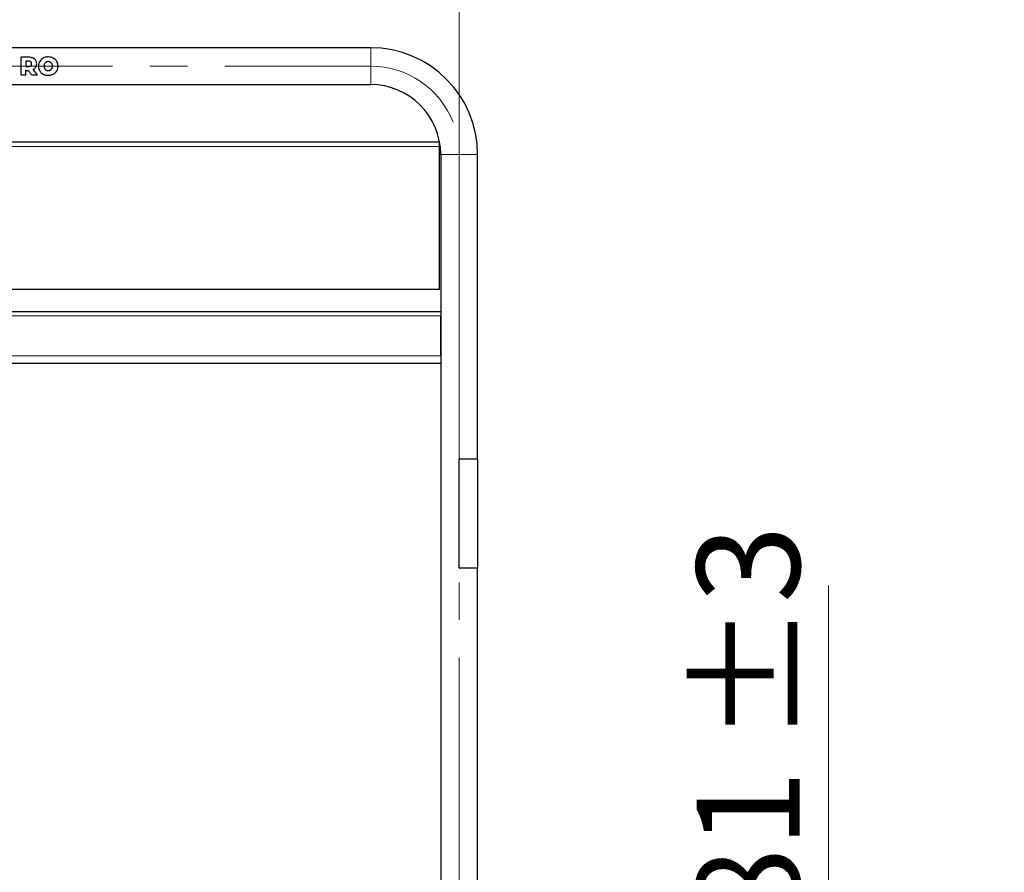
# Model space of a CAD drawing. Units: millimetres. Extents: x 0 to 210, y 0 to 297.
# Drawn here: x 76 to 109, y 231 to 260 of the extents above; entities that cross this region are included whole.
import ezdxf

# ---------------------------------------------------------------- set-up
doc = ezdxf.new("R2010")
doc.units = ezdxf.units.MM
doc.linetypes.add('SLD-Durchgehend', pattern=[0])
doc.linetypes.add('SLD-Punktstrich', pattern=[19.05, 15.24, -1.27, 1.27, -1.27])
doc.styles.add('SLDTEXTSTYLE0', font='GOTHIC.TTF', dxfattribs={"width": 0.913})
doc.dimstyles.new('SLDDIMSTYLE0', dxfattribs={"dimtxt": 3.5, "dimasz": 3.302, "dimexe": 0, "dimexo": 0.0625, "dimgap": 0.875, "dimtad": 1, "dimlfac": 20, "dimrnd": 1e-09, "dimzin": 12, "dimdsep": 46, "dimtxsty": 'SLDTEXTSTYLE0', "dimsah": 1, "dimcen": 0.09, "dimadec": 0, "dimazin": 3, "dimtfac": 1, "dimtofl": 0, "dimtmove": 0, "dimatfit": 3, "dimfxl": 1, "dimfrac": 2, "dimtolj": 1, "dimtzin": 12, "dimarcsym": 0})
doc.dimstyles.new('SLDDIMSTYLE1', dxfattribs={"dimtxt": 3.5, "dimasz": 3.302, "dimexe": 0, "dimexo": 0.0625, "dimgap": 0.875, "dimtad": 1, "dimdec": 0, "dimlfac": 20, "dimrnd": 1e-09, "dimzin": 12, "dimdsep": 46, "dimtxsty": 'SLDTEXTSTYLE0', "dimsah": 1, "dimcen": 0.09, "dimadec": 0, "dimazin": 3, "dimtol": 1, "dimtp": 3, "dimtm": 3, "dimtfac": 1, "dimtdec": 0, "dimtmove": 0, "dimatfit": 0, "dimfxl": 1, "dimfrac": 2, "dimtolj": 1, "dimarcsym": 0})

# ---------------------------------------------------------------- blocks, each defined once
blk = doc.blocks.new('_D')
at = {"color": 7, "linetype": 'SLD-Durchgehend', "lineweight": 0}
for p, q in [((60.507, 250.841), (60.507, 270.881)), ((90.507, 250.841), (90.507, 270.881)), ((90.507, 269.881), (60.507, 269.881))]:
    blk.add_line(p, q, dxfattribs=at)
at = {"color": 7, "linetype": 'SLD-Durchgehend', "lineweight": 18}
for points in [[(60.507, 269.881), (63.809, 269.381), (63.809, 270.381)], [(90.507, 269.881), (87.205, 270.381), (87.205, 269.381)]]:
    blk.add_solid(points, dxfattribs=at)
at = {"color": 7, "linetype": 'SLD-Durchgehend', "lineweight": 18, "insert": (71.627, 274.352), "char_height": 3.5, "attachment_point": 1, "style": 'SLDTEXTSTYLE0'}
blk.add_mtext('600', dxfattribs=at)
blk = doc.blocks.new('_D_1')
at = {"color": 7, "linetype": 'SLD-Durchgehend', "lineweight": 0}
for p, q in [((103.032, 222.431), (103.032, 240.69)), ((90.882, 222.431), (104.032, 222.431)), ((103.032, 222.431), (103.032, 208.401)), ((89.282, 208.401), (104.032, 208.401)), ((103.032, 208.401), (103.032, 202.051))]:
    blk.add_line(p, q, dxfattribs=at)
at = {"color": 7, "linetype": 'SLD-Durchgehend', "lineweight": 18}
for points in [[(103.032, 222.431), (103.532, 225.733), (102.532, 225.733)], [(103.032, 208.401), (102.532, 205.099), (103.532, 205.099)]]:
    blk.add_solid(points, dxfattribs=at)
at = {"color": 7, "linetype": 'SLD-Durchgehend', "lineweight": 18, "char_height": 3.5, "attachment_point": 1, "rotation": 90, "style": 'SLDTEXTSTYLE0'}
for s, insert in [(' ±3', (98.561, 234.249)), ('281', (98.561, 226.491))]:
    blk.add_mtext(s, dxfattribs=dict(at, insert=insert))

msp = doc.modelspace()

# ---------------------------------------------------------------- linework, layer by layer
at = {"color": 7, "linetype": 'SLD-Durchgehend', "lineweight": 25}
for p, q in [((87.50665, 258.93113), (63.50665, 258.93113)), ((75.63372, 258.60614), (75.63372, 258.00614)), ((75.90801, 258.60614), (75.63372, 258.60614)), ((75.89773, 258.47244), (75.80343, 258.47244)), ((75.80343, 258.47244), (75.80343, 258.29671)), ((75.80343, 258.29671), (75.89773, 258.29671)), ((76.20475, 258.00614), (76.05715, 258.19471)), ((75.63372, 258.00614), (75.80343, 258.00614)), ((75.80343, 258.00614), (75.80343, 258.16373)), ((75.95727, 258.07241), (76.00486, 258.00614)), ((76.00486, 258.00614), (76.20475, 258.00614)), ((63.50665, 257.68113), (87.50665, 257.68113)), ((89.83165, 255.73113), (61.18165, 255.73113)), ((89.83165, 255.73113), (89.83165, 255.58113)), ((89.83165, 255.58113), (89.83165, 250.73113)), ((89.88165, 255.30613), (89.88165, 221.38113)), ((91.13165, 244.98113), (91.13165, 255.30613)), ((89.83165, 250.73113), (61.18165, 250.73113)), ((61.13165, 249.98113), (89.88165, 249.98113)), ((89.88166, 249.86431), (89.88165, 249.84113)), ((89.88165, 248.48113), (89.88165, 249.84113)), ((61.13165, 248.23113), (89.88165, 248.23113)), ((90.50665, 241.29113), (90.50665, 244.97113)), ((91.13665, 244.98113), (90.51665, 244.98113)), ((91.13665, 241.28113), (91.13665, 244.98113)), ((91.13665, 241.28113), (90.51665, 241.28113)), ((91.13165, 221.38113), (91.13165, 241.28113))]:
    msp.add_line(p, q, dxfattribs=at)
at = {"color": 8, "linetype": 'SLD-Durchgehend', "lineweight": 18}
for p, q in [((87.50665, 258.93113), (87.50665, 258.30613)), ((87.50665, 258.30613), (87.50665, 257.68113)), ((89.83165, 255.58113), (61.18165, 255.58113)), ((90.50665, 255.30613), (89.88165, 255.30613)), ((91.13165, 255.30613), (90.50665, 255.30613)), ((61.13165, 249.84113), (89.88165, 249.84113)), ((61.13165, 248.48113), (89.88165, 248.48113))]:
    msp.add_line(p, q, dxfattribs=at)
at = {"color": 7, "linetype": 'SLD-Punktstrich', "lineweight": 18}
for p, q in [((63.50665, 258.30613), (87.50665, 258.30613)), ((90.50665, 257.30613), (90.50665, 218.78113))]:
    msp.add_line(p, q, dxfattribs=at)
at = {"color": 7, "linetype": 'SLD-Durchgehend', "lineweight": 25}
for radius in [3.625, 2.375]:
    msp.add_arc((87.50665, 255.30613), radius, 0, 90, dxfattribs=at)
at = {"color": 7, "linetype": 'SLD-Punktstrich', "lineweight": 18}
msp.add_arc((87.50665, 255.30613), 3, 21.42461, 90, dxfattribs=at)
at = {"color": 7, "linetype": 'SLD-Durchgehend', "lineweight": 25}
for points, knots in [([(76.04945, 258.57915), (76.03698, 258.58408), (76.01205, 258.59394), (75.96447, 258.60398), (75.92943, 258.60532), (75.90801, 258.60614)], [0, 0, 0, 0, 0.27998208, 0.5597948, 1, 1, 1, 1]), ([(76.14201, 258.502), (76.13581, 258.5106), (76.12342, 258.52781), (76.09366, 258.55572), (76.06678, 258.56996), (76.04945, 258.57915)], [0, 0, 0, 0, 0.26192419, 0.52384962, 1, 1, 1, 1]), ([(76.39626, 258.57785), (76.38418, 258.57084), (76.36, 258.55683), (76.31708, 258.5222), (76.29303, 258.48861), (76.27713, 258.46643)], [0, 0, 0, 0, 0.25325518, 0.50657347, 1, 1, 1, 1]), ([(76.56727, 258.61814), (76.55138, 258.61762), (76.5196, 258.61658), (76.46069, 258.60638), (76.42132, 258.58895), (76.39626, 258.57785)], [0, 0, 0, 0, 0.26652881, 0.53318908, 1, 1, 1, 1]), ([(76.73828, 258.57785), (76.72423, 258.58456), (76.69615, 258.59799), (76.63899, 258.61425), (76.59516, 258.61663), (76.56727, 258.61814)], [0, 0, 0, 0, 0.26671622, 0.53347424, 1, 1, 1, 1]), ([(76.85742, 258.46643), (76.84968, 258.47806), (76.8342, 258.50132), (76.79653, 258.54159), (76.76145, 258.56342), (76.73828, 258.57785)], [0, 0, 0, 0, 0.25328079, 0.50657475, 1, 1, 1, 1]), ([(75.97658, 258.44929), (75.96932, 258.4543), (75.95149, 258.46663), (75.92308, 258.47176), (75.90398, 258.47227), (75.89773, 258.47244)], [0, 0, 0, 0, 0.315725571, 0.775905321, 1, 1, 1, 1]), ([(75.89773, 258.29671), (75.90647, 258.29697), (75.9224, 258.29746), (75.94754, 258.30267), (75.9655, 258.3105), (75.97482, 258.31801), (75.97658, 258.31943)], [0, 0, 0, 0, 0.31311984, 0.57053834, 0.91907668, 1, 1, 1, 1]), ([(76.00316, 258.38414), (76.00287, 258.3906), (76.00215, 258.40683), (75.99439, 258.43058), (75.9821, 258.44349), (75.97658, 258.44929)], [0, 0, 0, 0, 0.26693776, 0.67100585, 1, 1, 1, 1]), ([(75.97658, 258.31943), (75.98117, 258.324), (75.99163, 258.33443), (76.00151, 258.35721), (76.00259, 258.37478), (76.00316, 258.38414)], [0, 0, 0, 0, 0.26772442, 0.60999842, 1, 1, 1, 1]), ([(76.05715, 258.19471), (76.0664, 258.19962), (76.0849, 258.20945), (76.11618, 258.23311), (76.13333, 258.25606), (76.14417, 258.27057)], [0, 0, 0, 0, 0.26894074, 0.53805641, 1, 1, 1, 1]), ([(76.17459, 258.38414), (76.17418, 258.39534), (76.17335, 258.41773), (76.16516, 258.45868), (76.15099, 258.48519), (76.14201, 258.502)], [0, 0, 0, 0, 0.26775194, 0.53566994, 1, 1, 1, 1]), ([(76.14417, 258.27057), (76.14948, 258.2801), (76.15998, 258.29893), (76.17193, 258.33722), (76.17356, 258.36599), (76.17459, 258.38414)], [0, 0, 0, 0, 0.27440473, 0.54211384, 1, 1, 1, 1]), ([(76.27713, 258.46643), (76.27011, 258.45365), (76.25606, 258.42809), (76.23822, 258.37466), (76.23555, 258.33292), (76.23383, 258.30613)], [0, 0, 0, 0, 0.263687625, 0.52746643, 1, 1, 1, 1]), ([(76.23383, 258.30613), (76.23439, 258.29124), (76.2355, 258.26144), (76.2466, 258.20582), (76.2652, 258.16929), (76.27713, 258.14584)], [0, 0, 0, 0, 0.263683686, 0.527481871, 1, 1, 1, 1]), ([(76.4425, 258.38564), (76.43921, 258.37893), (76.43263, 258.36551), (76.42518, 258.33883), (76.42414, 258.31872), (76.42348, 258.30613)], [0, 0, 0, 0, 0.272152078, 0.544240445, 1, 1, 1, 1]), ([(76.42348, 258.30613), (76.42373, 258.29864), (76.42422, 258.28365), (76.42899, 258.25633), (76.4373, 258.23807), (76.4425, 258.22663)], [0, 0, 0, 0, 0.27193351, 0.54401562, 1, 1, 1, 1]), ([(76.49424, 258.43928), (76.48871, 258.43574), (76.47765, 258.42867), (76.45903, 258.41155), (76.44899, 258.39582), (76.4425, 258.38564)], [0, 0, 0, 0, 0.26081568, 0.52166554, 1, 1, 1, 1]), ([(76.4425, 258.22663), (76.44587, 258.221), (76.45261, 258.20975), (76.46887, 258.1904), (76.48427, 258.17984), (76.49424, 258.17301)], [0, 0, 0, 0, 0.260820315, 0.521749354, 1, 1, 1, 1]), ([(76.56727, 258.45829), (76.56053, 258.45805), (76.54706, 258.45756), (76.52189, 258.45272), (76.50503, 258.44453), (76.49424, 258.43928)], [0, 0, 0, 0, 0.26445412, 0.52903411, 1, 1, 1, 1]), ([(76.6403, 258.43928), (76.63436, 258.44239), (76.62248, 258.44863), (76.59808, 258.4564), (76.5793, 258.45755), (76.56727, 258.45829)], [0, 0, 0, 0, 0.26449187, 0.52901792, 1, 1, 1, 1]), ([(76.69204, 258.38564), (76.68867, 258.39126), (76.68193, 258.40251), (76.66567, 258.42187), (76.65027, 258.43244), (76.6403, 258.43928)], [0, 0, 0, 0, 0.260753029, 0.521613554, 1, 1, 1, 1]), ([(76.6403, 258.17301), (76.64583, 258.17654), (76.6569, 258.18362), (76.67551, 258.20073), (76.68555, 258.21645), (76.69204, 258.22663)], [0, 0, 0, 0, 0.26095249, 0.52194069, 1, 1, 1, 1]), ([(76.71106, 258.30613), (76.71081, 258.31363), (76.71032, 258.32861), (76.70555, 258.35593), (76.69725, 258.3742), (76.69204, 258.38564)], [0, 0, 0, 0, 0.27187712, 0.54390155, 1, 1, 1, 1]), ([(76.69204, 258.22663), (76.69533, 258.23334), (76.70191, 258.24676), (76.70936, 258.27344), (76.7104, 258.29355), (76.71106, 258.30613)], [0, 0, 0, 0, 0.27221031, 0.54435958, 1, 1, 1, 1]), ([(76.9007, 258.30613), (76.90015, 258.32103), (76.89903, 258.35082), (76.88793, 258.40643), (76.86935, 258.44297), (76.85742, 258.46643)], [0, 0, 0, 0, 0.26366743, 0.52744836, 1, 1, 1, 1]), ([(76.85742, 258.14584), (76.86444, 258.15862), (76.87849, 258.18418), (76.89631, 258.23762), (76.89899, 258.27935), (76.9007, 258.30613)], [0, 0, 0, 0, 0.26372792, 0.52754656, 1, 1, 1, 1]), ([(75.80343, 258.16373), (75.80847, 258.16409), (75.81854, 258.16481), (75.83499, 258.16339), (75.84622, 258.16139), (75.85249, 258.16026)], [0, 0, 0, 0, 0.30651636, 0.61241756, 1, 1, 1, 1]), ([(75.85249, 258.16026), (75.86627, 258.15564), (75.89732, 258.14523), (75.93025, 258.10989), (75.94877, 258.0842), (75.95727, 258.07241)], [0, 0, 0, 0, 0.30157608, 0.67957506, 1, 1, 1, 1]), ([(76.27713, 258.14584), (76.28487, 258.1342), (76.30035, 258.11093), (76.33802, 258.07066), (76.37309, 258.04884), (76.39626, 258.03441)], [0, 0, 0, 0, 0.25331868, 0.50664935, 1, 1, 1, 1]), ([(76.39626, 258.03441), (76.4103, 258.0277), (76.43838, 258.01428), (76.49553, 257.99802), (76.53937, 257.99564), (76.56727, 257.99413)], [0, 0, 0, 0, 0.266645214, 0.533332386, 1, 1, 1, 1]), ([(76.49424, 258.17301), (76.50018, 258.16989), (76.51206, 258.16364), (76.53646, 258.15587), (76.55524, 258.15471), (76.56727, 258.15397)], [0, 0, 0, 0, 0.2645548, 0.52914333, 1, 1, 1, 1]), ([(76.56727, 258.15397), (76.574, 258.15422), (76.58747, 258.15471), (76.61265, 258.15955), (76.6295, 258.16775), (76.6403, 258.17301)], [0, 0, 0, 0, 0.26434953, 0.52882439, 1, 1, 1, 1]), ([(76.56727, 257.99413), (76.58316, 257.99465), (76.61495, 257.99568), (76.67387, 258.00588), (76.71323, 258.02332), (76.73828, 258.03441)], [0, 0, 0, 0, 0.26660152, 0.53333471, 1, 1, 1, 1]), ([(76.73828, 258.03441), (76.75036, 258.04142), (76.77454, 258.05544), (76.81745, 258.09007), (76.84152, 258.12365), (76.85742, 258.14584)], [0, 0, 0, 0, 0.25322165, 0.50650575, 1, 1, 1, 1]), ([(90.51665, 244.98113), (90.51553, 244.98102), (90.51328, 244.98079), (90.51028, 244.97907), (90.50802, 244.97653), (90.50682, 244.97372), (90.5067, 244.97186), (90.50665, 244.97113)], [0, 0, 0, 0, 0.21468626, 0.4293733, 0.64404623, 0.85872547, 1, 1, 1, 1]), ([(90.50665, 241.29113), (90.50676, 241.29), (90.50698, 241.28775), (90.50871, 241.28476), (90.51124, 241.2825), (90.51406, 241.2813), (90.51591, 241.28117), (90.51665, 241.28113)], [0, 0, 0, 0, 0.21468799, 0.42937604, 0.64406166, 0.85873784, 1, 1, 1, 1])]:
    msp.add_open_spline(points, degree=3, knots=knots, dxfattribs=at)

# ---------------------------------------------------------------- dimensions: what is measured, and where the dimension line sits
at = {"color": 7, "linetype": 'SLD-Durchgehend', "lineweight": 18}
dim = msp.add_linear_dim(base=(60.50665, 269.88113), p1=(90.50665, 249.84113), p2=(60.50665, 249.84113), dimstyle='SLDDIMSTYLE0', dxfattribs=at)
dim.commit()
dim.dimension.update_dxf_attribs({"geometry": '_D', "text_midpoint": (75.50665, 269.88113), "dimtype": 160})
dim = msp.add_linear_dim(base=(103.03165, 208.40113), p1=(89.88165, 222.43113), p2=(88.28165, 208.40113), angle=90, dimstyle='SLDDIMSTYLE1', dxfattribs=at)
dim.commit()
dim.dimension.update_dxf_attribs({"geometry": '_D_1', "text_midpoint": (103.03165, 233.59034), "dimtype": 160})

doc.saveas('drawing.dxf')
